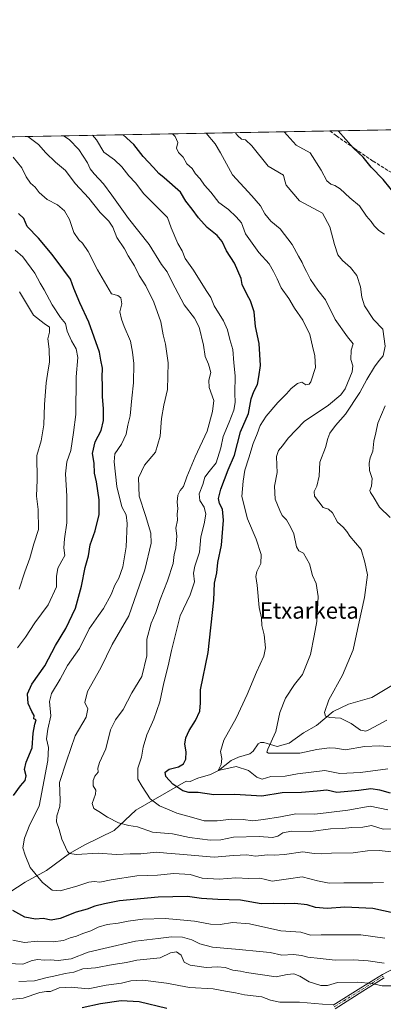
# Model space of a CAD drawing. Units: metres. Extents: x 624170 to 627615, y 4748060 to 4750436.
# Drawn here: x 624440 to 624618, y 4749953 to 4750436 of the extents above; entities that cross this region are included whole.
import ezdxf
from ezdxf.enums import TextEntityAlignment as Align

# ---------------------------------------------------------------- set-up
doc = ezdxf.new("R2010")
doc.units = ezdxf.units.M
doc.header["$MEASUREMENT"] = 0
doc.linetypes.add('DGN Style 3', pattern=[2.307223458686699, 1.648016756204785, -0.6592067024819142])
doc.linetypes.add('DGN Style 4', pattern=[2.6384748266838614, 1.318413404963828, -0.6592067024819142, 0.001648016756204785, -0.6592067024819142])
for name, color, linetype, lineweight in [('Arbolado forestal CxS', 92, 'Continuous', 0), ('Camino Cxs', 7, 'Continuous', 0), ('Camino eje', 30, 'DGN Style 4', 13), ('Comarca CxS', 21, 'Continuous', 0), ('Comunidad Autónoma CxS', 142, 'Continuous', 0), ('Corriente natural lineal', 142, 'Continuous', 13), ('Curva de nivel maestra', 30, 'Continuous', 30), ('Curva de nivel normal', 30, 'Continuous', 0), ('Municipio CxS', 4, 'Continuous', 0), ('Provincia CxS', 1, 'Continuous', 0), ('Senda', 7, 'DGN Style 3', 0), ('Texto cartográfico', 7, 'Continuous', 0)]:
    doc.layers.add(name, color=color, linetype=linetype, lineweight=lineweight)
doc.styles.add('Style-Arial', font='txt')

# ---------------------------------------------------------------- blocks, each defined once
blk = doc.blocks.new('*U7')
at = {"layer": 'Arbolado forestal CxS', "color": 92, "linetype": 'Continuous', "lineweight": 0}
blk.add_polyline3d([(624170.0599999997, 4750373.880000001, 793.0920000000042), (624811.7549999999, 4750385.634600001, 652.2587000000058)], dxfattribs=at)

msp = doc.modelspace()

# ---------------------------------------------------------------- linework, layer by layer
at = {"layer": 'Arbolado forestal CxS', "color": 92, "linetype": 'Continuous', "lineweight": 0, "extrusion": (0.1055276036298697, 0.001933041200049032, 0.9944144951798803), "elevation": 75766.19387861333, "flags": 128}
msp.add_lwpolyline([(4738145.549901809, -707444.3718949049), (4738145.549901809, -707665.2201800498)], dxfattribs=at)
at = {"layer": 'Arbolado forestal CxS', "color": 92, "linetype": 'Continuous', "lineweight": 0, "extrusion": (0.2681271254396596, 0.004911590136357305, 0.9633710193304538), "elevation": 191452.85531478, "flags": 128}
msp.add_lwpolyline([(4738145.359945798, -684810.3714149732), (4738145.359945798, -685248.6116227234)], dxfattribs=at)
at = {"layer": 'Camino Cxs', "color": 7, "linetype": 'Continuous', "lineweight": 0}
for points in [[(624593.7600999996, 4749952.790100001, 751.8159000000014), (624607.4001000002, 4749961.370100001, 750.2434999999969), (624617.9301000005, 4749967.920100001, 747.3687000000064), (624629.4001000002, 4749973.870100001, 739.2209000000004)], [(624593.7600999996, 4749952.790100001, 751.8159000000014), (624607.4001000002, 4749961.370100001, 750.2434999999969), (624617.9301000005, 4749967.920100001, 747.3687000000064), (624629.4001000002, 4749973.870100001, 739.2209000000004)], [(624618.8000999996, 4749966.170100001, 747.8313000000054), (624608.3300999999, 4749959.6501, 749.5032999999967), (624594.6901000004, 4749951.0601, 752.6741000000038)], [(624618.8000999996, 4749966.170100001, 747.8313000000054), (624608.3300999999, 4749959.6501, 749.5032999999967), (624594.6901000004, 4749951.0601, 752.6741000000038)]]:
    msp.add_polyline3d(points, dxfattribs=at)
at = {"layer": 'Camino eje', "color": 30, "linetype": 'DGN Style 4', "lineweight": 13}
msp.add_polyline3d([(624594.2251000004, 4749951.925100001, 752.1821999999956), (624601.0450999998, 4749956.220100001, 751.101800000004), (624607.8651000002, 4749960.5101, 749.8853999999993), (624613.1001000004, 4749963.770099999, 749.0945999999968), (624618.3651000002, 4749967.045100001, 747.6233999999968)], dxfattribs=at)
at = {"layer": 'Comarca CxS', "color": 21, "linetype": 'Continuous', "lineweight": 0, "flags": 128}
msp.add_lwpolyline([(624265.9460000015, 4749948.973), (624271.9000000012, 4749976.038000001), (624272.5640000001, 4749980.299000002), (624273.4489999993, 4749985.981000001), (624277.3230000001, 4750010.848999999), (624286.9960000003, 4750036.209), (624306.6389999995, 4750091.128), (624322.3380000005, 4750133.259), (624326.0859999991, 4750142.713), (624334.9349999994, 4750165.029999998), (624346.1580000008, 4750195.632999999), (624353.3529999999, 4750217.639), (624351.2759999996, 4750243.751999999), (624349.1510000001, 4750270.442), (624347.1279999987, 4750302.694000001), (624346.1869999989, 4750313.162000001), (624345.5080000004, 4750320.716000001), (624343.972, 4750340.899000001), (624341.9910000007, 4750357.896000001), (624339.3146244967, 4750376.980396076), (625052.2507999989, 4750390.040100001)], dxfattribs=at)
at = {"layer": 'Comunidad Autónoma CxS', "color": 142, "linetype": 'Continuous', "lineweight": 0, "flags": 128}
msp.add_lwpolyline([(624973.2614000012, 4748074.392), (624211.8400009454, 4748060.439982492), (624205.5577429712, 4748408.300846228), (624170.0600009455, 4750373.879982468), (624339.3146244967, 4750376.980396076), (625052.2507999989, 4750390.040100001), (625103.9097999996, 4750390.9864), (627572.1700009708, 4750436.199982467), (627610.1504583847, 4748390.472620982), (627615.1200009721, 4748122.799982493), (627387.8901963423, 4748118.636337241), (627253.5917468262, 4748116.175519641), (625036.9680999991, 4748075.5593)], close=True, dxfattribs=at)
at = {"layer": 'Corriente natural lineal', "color": 142, "linetype": 'Continuous', "lineweight": 13}
msp.add_polyline3d([(624431.4160000002, 4750005.812799999, 724.608600000007), (624442.7165000001, 4750013.0634, 721.6355999999942), (624453.0893000001, 4750018.8529, 718.395399999994), (624464.4600000001, 4750027.220000001, 715.054999999993), (624471.9051999999, 4750031.3968, 713.6551999999938), (624486.2583, 4750038.513, 710.6613000000071), (624496.9929999998, 4750048.524, 707.6521999999969), (624521.6686000006, 4750062.694499999, 698.1236999999965), (624523.6774000004, 4750062.529100001, 697.674199999994), (624527.3147, 4750064.134099999, 697.5053000000044), (624533.5294000005, 4750065.889699999, 696.2330999999976), (624537.5122999996, 4750067.9954, 695.4495000000024), (624543.7794000005, 4750072.7411, 694.1731), (624547.2596000005, 4750074.3989, 693.3006000000023), (624552.8181999996, 4750076.104599999, 692.2593000000053), (624554.4841999998, 4750077.479800001, 691.8469999999943), (624557, 4750081, 691.5191000000051), (624558.0473999997, 4750081.654200001, 691.3365999999951), (624559.7747999999, 4750081.7224, 691.0026000000071), (624566.3219999997, 4750079.687100001, 689.7437000000064), (624572.1460999995, 4750081.348300001, 688.8228999999993), (624579.2399000004, 4750086.388, 687.4704999999958), (624585.5081000002, 4750090.043099999, 686.4640000000073), (624593.7496999997, 4750096.7992, 684.6779999999999), (624601.2236000003, 4750100.462099999, 683.5494000000035), (624612.7074999996, 4750103.733100001, 681.937300000005), (624623.3186999997, 4750110.073899999, 680.5715999999958)], dxfattribs=at)
at = {"layer": 'Curva de nivel maestra', "color": 30, "linetype": 'Continuous', "lineweight": 30, "flags": 128}
for points, elevation in [([(624621.9100000003, 4750056.860099999), (624616.5999999996, 4750058.3101), (624612.3200000003, 4750058.860099999), (624606.3700000001, 4750058.090100001), (624595.6299999999, 4750057.120100001), (624590.6399999997, 4750058.2401), (624585.8700000001, 4750057.770099999), (624578.25, 4750057.190099999), (624568.8099999997, 4750056.880100001), (624558.8300000001, 4750055.3201), (624545.5300000003, 4750056.0701), (624535.2000000002, 4750055.950099999), (624527.5800000001, 4750057.050100001), (624522.9800000006, 4750057.130100001), (624519.9500000002, 4750057.940099999), (624515.1299999999, 4750061.200099999), (624511.6799999997, 4750065.030099999), (624511.4199999999, 4750067.0601), (624513.3600000005, 4750068.520099999), (624517.8899999997, 4750069.790100001), (624520.3399999999, 4750071.190099999), (624521.5099999999, 4750073.4001), (624521.6600000003, 4750077.0801), (624520.9500000002, 4750080.880100001), (624521.4199999999, 4750083.9101), (624523.2000000002, 4750087.600099999), (624526.2999999998, 4750092.4301), (624528.3399999999, 4750097.0101), (624528.7000000002, 4750101.0801), (624528.7199999997, 4750107.4301), (624532.4100000003, 4750125.720100001), (624535.2400000002, 4750151.4001), (624535.4800000006, 4750159.880100001), (624536.7300000006, 4750164.8301), (624537.2300000006, 4750169.870100001), (624538.9100000003, 4750178.4001), (624540.0199999996, 4750190.7601), (624539.4500000002, 4750196.0801), (624538.04, 4750198.920100001), (624537.5800000001, 4750201.300100001), (624538.6399999997, 4750205.920100001), (624542.2599999999, 4750215.350099999), (624545.2800000003, 4750222.6601), (624548.3099999997, 4750234.0701), (624552.1699999999, 4750243.0701), (624553.54, 4750250.190099999), (624554.79, 4750253.880100001), (624556.6299999999, 4750257.190099999), (624557.3600000005, 4750261.0701), (624558.1299999999, 4750266.620100001), (624557.5300000003, 4750277.370100001), (624555.7400000002, 4750285.780099999), (624554.9400000004, 4750292.860099999), (624553.2199999997, 4750298.280099999), (624551.5, 4750301.2401), (624549.1699999999, 4750306.2601), (624548.6100000005, 4750309.190099999), (624545.4000000004, 4750316.840100001), (624541.4600000001, 4750322.770099999), (624539.2800000003, 4750327.390100001), (624536.9199999999, 4750330.4001), (624531.9600000001, 4750334.3301), (624527.6500000004, 4750338.9801), (624524.6600000003, 4750343.280099999), (624521.4199999999, 4750347.2501), (624518.8499999996, 4750351.590100001), (624510.8499999996, 4750358.6801), (624508.1799999997, 4750360.700099999), (624505.6399999997, 4750363.640100001), (624500.6299999999, 4750369.0701), (624495.9500000002, 4750374.920100001), (624490.6716, 4750379.753000001)], 700), ([(624625.0800000001, 4750349.3301), (624618.2300000006, 4750357.780099999), (624612.3300000001, 4750363.8201), (624608.5499999998, 4750368.710100001), (624603.6699999999, 4750373.1601), (624596.2510000002, 4750381.687000001)], 675), ([(624436.9600000001, 4750055.630100001), (624440.3399999999, 4750060.3201), (624442.6299999999, 4750063.050100001), (624443.2199999997, 4750065.3301), (624442.4100000003, 4750068.440099999), (624443.0899999999, 4750072.0001), (624446.1699999999, 4750079.030099999), (624446.6399999997, 4750086.2601), (624447.3600000005, 4750090.710100001), (624448.04, 4750092.7401), (624446.9699999997, 4750093.300100001), (624447.0800000001, 4750094.940099999), (624445.8899999997, 4750096.890100001), (624444.2199999997, 4750100.710100001), (624443.79, 4750105.5701), (624445.9600000001, 4750110.220100001), (624452.2599999999, 4750119.200099999), (624457.4800000006, 4750129.210100001), (624462.6600000003, 4750137.610099999), (624467.3700000001, 4750147.470100001), (624470.2699999996, 4750158.340100001), (624472.1799999997, 4750167.4801), (624473.75, 4750173.2401), (624474.5499999998, 4750178.690099999), (624477.0199999996, 4750185.450099999), (624479.04, 4750193.4301), (624479.0300000003, 4750200.6801), (624477.7199999997, 4750209.520099999), (624476.75, 4750213.7401), (624476.4699999997, 4750218.7401), (624475.6500000004, 4750223.4001), (624477.0199999996, 4750229.0601), (624479.9800000006, 4750234.700099999), (624481.0700000003, 4750239.520099999), (624481.1200000001, 4750245.5601), (624480.5899999999, 4750251.2301), (624480.6299999999, 4750256.8201), (624480.4199999999, 4750260.9001), (624480.6399999997, 4750265.280099999), (624479.8200000003, 4750269.2501), (624479.1600000003, 4750273.190099999), (624473.9199999999, 4750287.800100001), (624469.4600000001, 4750297.280099999), (624466.6100000005, 4750304.290100001), (624464.9900000002, 4750308.920100001), (624461.5999999996, 4750313.350099999), (624455.9699999997, 4750321.0801), (624449.25, 4750329.110099999), (624443.6900000004, 4750334.7301), (624442.0599999997, 4750338.7501), (624439.3700000001, 4750341.0801)], 725), ([(624651.25, 4749991.880100001), (624613.1799999997, 4750000.190099999), (624599.5300000003, 4750000.8301), (624590.9000000004, 4750000.210100001), (624585.0800000001, 4750000.780099999), (624580.9299999997, 4750002.0101), (624574.9600000001, 4750002.7401), (624569.7100000001, 4750002.520099999), (624564.4800000006, 4750002.640100001), (624558.4299999997, 4750002.5601), (624548.3799999999, 4750004.280099999), (624537.25, 4750004.5801), (624529.1399999997, 4750005.1801), (624522.3200000003, 4750006.140100001), (624507.8899999997, 4750005.710100001), (624488.8700000001, 4750004.030099999), (624481.6600000003, 4750002.5601), (624476.9199999999, 4750001.360099999), (624473.0199999996, 4749999.920100001), (624467.6900000004, 4749998.4801), (624459.7599999999, 4749995.3201), (624455.4299999997, 4749994.520099999), (624451.5499999998, 4749995.380100001), (624447.7000000002, 4749994.9301), (624442.4800000006, 4749995.9301), (624436.6200000001, 4749999.1801)], 725), ([(624512.0899999999, 4749951.2501), (624498.5300000003, 4749954.380100001), (624489.6900000004, 4749954.940099999), (624479.6500000004, 4749953.4001), (624470.6799999997, 4749951.4301)], 750)]:
    msp.add_lwpolyline(points, dxfattribs=dict(at, elevation=elevation))
at = {"layer": 'Curva de nivel normal', "color": 30, "linetype": 'Continuous', "lineweight": 0, "flags": 128}
for points, elevation in [([(624622.2000000002, 4750027.970000001), (624616.3399999999, 4750028.619999999), (624610.6200000001, 4750028.59), (624603.5, 4750027.470000001), (624592.9400000004, 4750027.390000001), (624588.1500000004, 4750026.980000001), (624584.3799999999, 4750027.199999999), (624578.8799999999, 4750027.939999999), (624569.8300000001, 4750026.779999999), (624564.9000000004, 4750026.390000001), (624561.5700000003, 4750026.59), (624555.7100000001, 4750025.859999999), (624551.4699999997, 4750026.529999999), (624544.7999999998, 4750026.220000001), (624535.3200000003, 4750025.380000001), (624518.4000000004, 4750026.91), (624512.1799999997, 4750027.4), (624507.0899999999, 4750027.859999999), (624499.4600000001, 4750027.060000001), (624494.1100000005, 4750027.07), (624487.4800000006, 4750026.689999999), (624478.4800000006, 4750027.300000001), (624467.7999999998, 4750026.779999999), (624464.4600000001, 4750027.220000001), (624463.4900000002, 4750028.24), (624460.6699999999, 4750034.16), (624459.3099999997, 4750039.01), (624457.9800000006, 4750042.74), (624458.1900000004, 4750045.680000001), (624459.7199999997, 4750050.180000001), (624459.7599999999, 4750053.180000001), (624459.5099999999, 4750062), (624462.9400000004, 4750072.529999999), (624467.1500000004, 4750084.9), (624472.5899999999, 4750094.039999999), (624473.3399999999, 4750098.140000001), (624471.8899999997, 4750101.26), (624473.25, 4750106.67), (624479.7999999998, 4750118.220000001), (624485.4100000003, 4750129.66), (624493.5599999997, 4750143.82), (624501.3899999997, 4750166.4), (624504.4199999999, 4750179.4), (624504.2800000003, 4750184.4), (624501.75, 4750192.949999999), (624498.5300000003, 4750202.460000001), (624498.3099999997, 4750211.529999999), (624501.25, 4750217.65), (624506.5300000003, 4750224.08), (624508.9699999997, 4750231.99), (624509.5599999997, 4750240.52), (624510.7100000001, 4750247.09), (624512.4199999999, 4750254.83), (624512.7800000003, 4750267.91), (624511.5700000003, 4750277.02), (624510.4100000003, 4750281.560000001), (624509.1600000003, 4750287.930000001), (624505.7599999999, 4750297.720000001), (624501.8799999999, 4750305.710000001), (624498.5999999996, 4750310.76), (624496.3399999999, 4750315.49), (624493.1299999999, 4750320.34), (624491.3799999999, 4750323.77), (624487.5999999996, 4750329.300000001), (624485.6799999997, 4750334.460000001), (624483.75, 4750337.4), (624479.3899999997, 4750341.689999999), (624473.8600000005, 4750348.699999999), (624467.2000000002, 4750355.930000001), (624462.4199999999, 4750362.279999999), (624457.5999999996, 4750366.390000001), (624452.7999999998, 4750370.949999999), (624449.1799999997, 4750375), (624443.9484000001, 4750378.897100001)], 715), ([(624461.4705999997, 4750379.2181), (624464.2699999996, 4750377.380000001), (624468.9299999997, 4750372.49), (624473.2199999997, 4750366.050000001), (624474.5899999999, 4750362.980000001), (624476.4600000001, 4750360.51), (624481.0599999997, 4750355.680000001), (624485.1200000001, 4750350.09), (624488.5199999996, 4750345.609999999), (624493.29, 4750338.600000001), (624503.4299999997, 4750325.92), (624509.5599999997, 4750316.060000001), (624512.25, 4750312.539999999), (624514.7300000006, 4750307.380000001), (624520.7000000002, 4750296.4), (624525.8200000003, 4750289.720000001), (624528.0199999996, 4750285.430000001), (624530.2199999997, 4750276.5), (624530.9800000006, 4750271.039999999), (624532.6799999997, 4750267.199999999), (624533.7199999997, 4750263.109999999), (624532.6900000004, 4750259.350000001), (624532.9400000004, 4750255.789999999), (624535.29, 4750249.439999999), (624534.6200000001, 4750244.01), (624531.9500000002, 4750234.4), (624526.0300000003, 4750221.74), (624521.9199999999, 4750212), (624520.3799999999, 4750207.189999999), (624518.7100000001, 4750205.310000001), (624517.5199999996, 4750202.9), (624517.25, 4750199.600000001), (624517.5499999998, 4750196.380000001), (624517.2999999998, 4750193.600000001), (624517.3300000001, 4750190.74), (624516.5700000003, 4750186.74), (624517.0300000003, 4750182.99), (624516.5800000001, 4750176.9), (624515.8300000001, 4750173.939999999), (624515.2800000003, 4750169.42), (624512.5099999999, 4750160.949999999), (624508.8700000001, 4750151.74), (624506.8200000003, 4750145.4), (624504.4600000001, 4750140.230000001), (624502.2800000003, 4750132.390000001), (624502.2800000003, 4750124.230000001), (624499.9699999997, 4750113.970000001), (624494.9600000001, 4750106), (624490.7400000002, 4750097.9), (624486.9299999997, 4750092.779999999), (624484.4900000002, 4750087.789999999), (624482.2100000001, 4750078.58), (624479.1399999997, 4750071.859999999), (624478.3700000001, 4750069.07), (624478.4199999999, 4750067.100000001), (624476.8600000005, 4750065.180000001), (624475.9800000006, 4750062.960000001), (624476.0999999996, 4750060.369999999), (624477.2999999998, 4750058.279999999), (624477.2100000001, 4750056.24), (624475.6100000005, 4750051.74), (624476.3300000001, 4750049.27), (624478.8600000005, 4750047.859999999), (624483.0300000003, 4750045.07), (624488.5300000003, 4750042.199999999), (624493.5999999996, 4750040.890000001), (624497.7999999998, 4750040.27), (624505.1799999997, 4750037.67), (624514.9800000006, 4750036.869999999), (624523.29, 4750035.060000001), (624533.4299999997, 4750033.680000001), (624538.6699999999, 4750033.949999999), (624544.8700000001, 4750035.140000001), (624557.3899999997, 4750035.52), (624564.0199999996, 4750035.100000001), (624566.6600000003, 4750035.65), (624569.1399999997, 4750037.350000001), (624573.2999999998, 4750038.119999999), (624582.8300000001, 4750037.980000001), (624592.5199999996, 4750039.34), (624598.3799999999, 4750039.4), (624602.9100000003, 4750040.01), (624608.2699999996, 4750040.15), (624612.5099999999, 4750040.980000001), (624618.2999999998, 4750039.07), (624625.6600000003, 4750039.34)], 710), ([(624620.5800000001, 4750048.65), (624611.9100000003, 4750050.449999999), (624600.9500000002, 4750048.529999999), (624591.5999999996, 4750047.26), (624584.7400000002, 4750046.57), (624575.4400000004, 4750046.609999999), (624567.9100000003, 4750045.16), (624559.5800000001, 4750043.880000001), (624554.4199999999, 4750043.199999999), (624549.6100000005, 4750043.939999999), (624544.0700000003, 4750044.07), (624536.8300000001, 4750043.16), (624530.5599999997, 4750043.26), (624524.2100000001, 4750045.08), (624517.1100000005, 4750046.960000001), (624512.54, 4750048.92), (624508.4900000002, 4750050.550000001), (624504.0499999998, 4750053.939999999), (624500.0599999997, 4750060.07), (624497.9800000006, 4750063.74), (624497.8799999999, 4750069), (624499.7199999997, 4750074.460000001), (624500.5700000003, 4750079.34), (624502.3600000005, 4750085.4), (624505.7699999996, 4750093.119999999), (624508.6600000003, 4750101.600000001), (624510.6900000004, 4750110.869999999), (624512.8399999999, 4750119.33), (624514.3799999999, 4750126.850000001), (624518.6500000004, 4750143.74), (624523.5599999997, 4750154.02), (624525.7599999999, 4750160.539999999), (624525.3099999997, 4750164.689999999), (624525.8399999999, 4750168.07), (624528.1600000003, 4750175.02), (624528.8200000003, 4750182.560000001), (624530.5300000003, 4750188.83), (624531.2199999997, 4750193.619999999), (624530.4400000004, 4750197.119999999), (624528.4199999999, 4750200.359999999), (624528.0999999996, 4750203.560000001), (624529.7599999999, 4750208.199999999), (624530.8300000001, 4750211.730000001), (624532.9100000003, 4750214.600000001), (624536.3300000001, 4750218.84), (624538.6699999999, 4750226.199999999), (624539.8300000001, 4750231.74), (624542.79, 4750238.74), (624545.04, 4750244.619999999), (624545.7000000002, 4750248.4), (624545.54, 4750253.029999999), (624545.7400000002, 4750261.560000001), (624545.0499999998, 4750267.810000001), (624544.5700000003, 4750274.439999999), (624543.0700000003, 4750279.300000001), (624541.9299999997, 4750284.039999999), (624539.9199999999, 4750288.41), (624535.4000000004, 4750295.890000001), (624533.7300000006, 4750299.92), (624531.4400000004, 4750303.4), (624525.1799999997, 4750313.369999999), (624521.1699999999, 4750319.119999999), (624519.6600000003, 4750322.76), (624517.5999999996, 4750326.4), (624514.3399999999, 4750334.130000001), (624512.4900000002, 4750339.119999999), (624509.04, 4750342.529999999), (624500.9500000002, 4750350.77), (624496.8600000005, 4750356.199999999), (624493.4600000001, 4750359.630000001), (624490.0599999997, 4750364.060000001), (624486.4400000004, 4750367.529999999), (624481.3099999997, 4750371.24), (624477.7400000002, 4750377.210000001), (624475.7435999997, 4750379.479499999)], 705), ([(624620.54, 4750068.67), (624607.2199999997, 4750066.91), (624597.1100000005, 4750066.42), (624589.7100000001, 4750067.91), (624576.25, 4750066.32), (624570.25, 4750065.199999999), (624563.25, 4750065.029999999), (624558.9100000003, 4750063.680000001), (624556.25, 4750064.699999999), (624552.25, 4750067.970000001), (624546.25, 4750069.84), (624539.5599999997, 4750068.480000001), (624537.29, 4750067.869999999), (624538.8200000003, 4750070.83), (624539.0999999996, 4750073.859999999), (624538.5700000003, 4750077.26), (624540.1600000003, 4750082.82), (624546.1799999997, 4750093.619999999), (624551.6200000001, 4750105.119999999), (624556.1500000004, 4750116.119999999), (624559.8099999997, 4750123.939999999), (624560.5800000001, 4750128.060000001), (624559.8799999999, 4750134.4), (624558.7000000002, 4750139.07), (624558.5899999999, 4750142.84), (624557.4199999999, 4750147.84), (624556.54, 4750158.84), (624555.8799999999, 4750163.07), (624556.3099999997, 4750165.49), (624558.2000000002, 4750169.42), (624558.4800000006, 4750173.82), (624555.9800000006, 4750181.4), (624551.7699999996, 4750191.4), (624548.9199999999, 4750202.279999999), (624549.5599999997, 4750209.9), (624550.4100000003, 4750215.26), (624552.4199999999, 4750221.350000001), (624554.5300000003, 4750228.390000001), (624556.4299999997, 4750233.07), (624557.9400000004, 4750237.07), (624560.8600000005, 4750241.74), (624566.5800000001, 4750248.4), (624570.9299999997, 4750252.74), (624573.1600000003, 4750255.24), (624576.2199999997, 4750257.720000001), (624578.3399999999, 4750258.34), (624580.3799999999, 4750257.16), (624581.9900000002, 4750257.42), (624582.8700000001, 4750258.539999999), (624585.0700000003, 4750265.52), (624584.8200000003, 4750271.32), (624583.6399999997, 4750276.130000001), (624582.3899999997, 4750281.810000001), (624578.8600000005, 4750288.800000001), (624574.75, 4750294.74), (624572, 4750299.4), (624568.1799999997, 4750304.74), (624566.3600000005, 4750309.039999999), (624564.5700000003, 4750312.730000001), (624562.4199999999, 4750316.470000001), (624557.3200000003, 4750322.02), (624550.7199999997, 4750331.199999999), (624548.7199999997, 4750336.560000001), (624546.2199999997, 4750339.5), (624542.4000000004, 4750343.060000001), (624537.75, 4750346.609999999), (624533.6900000004, 4750351.52), (624530.6299999999, 4750355.01), (624528.4600000001, 4750358.180000001), (624526.2699999996, 4750360.65), (624524.5599999997, 4750363.220000001), (624521.9299999997, 4750365.449999999), (624520.1900000004, 4750368.689999999), (624517.8499999996, 4750371.029999999), (624516.8399999999, 4750373.16), (624517.5499999998, 4750376.039999999), (624516.2199999997, 4750378.939999999), (624514.9127000002, 4750380.197000001)], 695), ([(624622.6399999997, 4750079.539999999), (624616.4699999997, 4750080), (624609.0999999996, 4750079.76), (624599.8899999997, 4750078.050000001), (624594.9600000001, 4750078.82), (624591.8099999997, 4750079.109999999), (624585.8099999997, 4750078.140000001), (624577.4699999997, 4750076.460000001), (624566.4299999997, 4750076.49), (624561.9699999997, 4750076.34), (624561.2999999998, 4750076.99), (624561.7599999999, 4750078.310000001), (624565.6900000004, 4750087), (624567.5999999996, 4750096.4), (624570.3799999999, 4750103.4), (624574.8600000005, 4750110.140000001), (624578.7599999999, 4750115.02), (624582.5800000001, 4750124.789999999), (624584.4600000001, 4750134), (624585.75, 4750141.050000001), (624586.4800000006, 4750153.230000001), (624585.4199999999, 4750159.720000001), (624583.6600000003, 4750163.58), (624582.2000000002, 4750169.210000001), (624579.29, 4750174.529999999), (624576.8799999999, 4750175.710000001), (624575.75, 4750177.66), (624574.5, 4750183.939999999), (624572.7999999998, 4750187.449999999), (624570.7999999998, 4750190.91), (624568.79, 4750192.939999999), (624567.6200000001, 4750195.430000001), (624565.2400000002, 4750201.01), (624565, 4750207.439999999), (624566.29, 4750214.08), (624566.0800000001, 4750217.619999999), (624566, 4750221.930000001), (624566.8799999999, 4750224.949999999), (624568.9299999997, 4750227.189999999), (624571.6699999999, 4750230.930000001), (624579.5499999998, 4750239.08), (624591.4699999997, 4750247.039999999), (624597.5700000003, 4750252.220000001), (624599.7199999997, 4750255.07), (624603.1200000001, 4750263.5), (624603.4400000004, 4750266.480000001), (624602.4800000006, 4750269.51), (624602.5599999997, 4750274.08), (624603.5499999998, 4750277.220000001), (624600.8600000005, 4750280.630000001), (624594.7000000002, 4750289.07), (624590.0700000003, 4750298.859999999), (624586.25, 4750303.5), (624582.5700000003, 4750308.710000001), (624580.75, 4750312.74), (624579.4400000004, 4750315.07), (624578.6200000001, 4750317.130000001), (624576.7599999999, 4750320.199999999), (624573.7199999997, 4750325.880000001), (624567.7999999998, 4750333.630000001), (624563.1900000004, 4750337.390000001), (624560.3099999997, 4750340.939999999), (624558.1500000004, 4750344.869999999), (624553.9400000004, 4750349.82), (624544.3099999997, 4750360.130000001), (624538.4600000001, 4750370.949999999), (624535.8200000003, 4750375.32), (624531.4807000002, 4750380.500499999)], 690), ([(624620.1399999997, 4750092.59), (624611.5599999997, 4750087.980000001), (624609.7400000002, 4750087.27), (624607.1399999997, 4750087.699999999), (624602.5700000003, 4750090.91), (624597.3899999997, 4750093.550000001), (624592.1299999999, 4750093.960000001), (624590.0800000001, 4750094.57), (624589.5599999997, 4750096.439999999), (624591.5700000003, 4750102.52), (624598.3799999999, 4750114.74), (624603.5899999999, 4750127.07), (624606.1600000003, 4750139.4), (624609.1600000003, 4750152.74), (624610.54, 4750163.84), (624609.3099999997, 4750170.16), (624607.5199999996, 4750176.24), (624601.8700000001, 4750182.82), (624600.5300000003, 4750185.199999999), (624598.6900000004, 4750187.300000001), (624595.9600000001, 4750189.789999999), (624593.4600000001, 4750194.26), (624591.4699999997, 4750196.09), (624588.8499999996, 4750196.99), (624584.6299999999, 4750202.449999999), (624584.4000000004, 4750204.699999999), (624585.7199999997, 4750207.460000001), (624586.9299999997, 4750212.279999999), (624587.2300000006, 4750219.199999999), (624590.04, 4750226.4), (624591.0700000003, 4750230.74), (624592.2000000002, 4750233.4), (624594.8700000001, 4750237.07), (624599.7599999999, 4750242.74), (624606.8799999999, 4750253.4), (624610.2300000006, 4750259.689999999), (624614.04, 4750265.880000001), (624616.3499999996, 4750268.980000001), (624618.3300000001, 4750271.24), (624619.2300000006, 4750276.119999999), (624618.1100000005, 4750284.460000001), (624613.4800000006, 4750289.210000001), (624609.0599999997, 4750295.789999999), (624607.7999999998, 4750300.119999999), (624607.2400000002, 4750305.24), (624605.3099999997, 4750310.65), (624602.2599999999, 4750314.600000001), (624598.3099999997, 4750318.050000001), (624596.0599999997, 4750320.890000001), (624594.3700000001, 4750325.869999999), (624592.1799999997, 4750334.58), (624588.5999999996, 4750341.27), (624577.2100000001, 4750347.32), (624570.7300000006, 4750355.07), (624570.1200000001, 4750357.130000001), (624569.4400000004, 4750359.949999999), (624561.8499999996, 4750364.34), (624553.7999999998, 4750374.310000001), (624550.7999999998, 4750377.25), (624548.8200000003, 4750377.560000001), (624546.8499999996, 4750379.4), (624545.8887, 4750380.764400001)], 685), ([(624618.9000000004, 4750331.060000001), (624616.1200000001, 4750332.779999999), (624613.8200000003, 4750335.02), (624612.3499999996, 4750337.220000001), (624610.0599999997, 4750339.850000001), (624606.7199999997, 4750344.939999999), (624601.9199999999, 4750348.880000001), (624597.1399999997, 4750353.199999999), (624594.5800000001, 4750354.91), (624592.5800000001, 4750355.470000001), (624590.5999999996, 4750357.220000001), (624587.9100000003, 4750362.430000001), (624582.4000000004, 4750370.890000001), (624575.6799999997, 4750374.689999999), (624569.7395000001, 4750381.201300001)], 680.0000000000001), ([(624436.7800000003, 4750368.82), (624441.0800000001, 4750363.5), (624443.1699999999, 4750359.17), (624445.2599999999, 4750356.01), (624447.5499999998, 4750354.039999999), (624449.6100000005, 4750351.430000001), (624453.5099999999, 4750348), (624458.5599999997, 4750345.380000001), (624461.9199999999, 4750342.41), (624464.3600000005, 4750338.180000001), (624466.5999999996, 4750331.76), (624469.0300000003, 4750328.180000001), (624470.7999999998, 4750326.619999999), (624473.5199999996, 4750322.42), (624478.1100000005, 4750313.49), (624484.9900000002, 4750301.720000001), (624488.0599999997, 4750300.939999999), (624489.5199999996, 4750299.689999999), (624490.0499999998, 4750296.859999999), (624489.0899999999, 4750292.970000001), (624489.9800000006, 4750289.359999999), (624491.2100000001, 4750285.76), (624494.3799999999, 4750278.439999999), (624495.3499999996, 4750273.119999999), (624496.0499999998, 4750267.529999999), (624495.8899999997, 4750258.060000001), (624494.9500000002, 4750250.529999999), (624494.1200000001, 4750241.939999999), (624493.0499999998, 4750237.25), (624492.25, 4750232.92), (624489.9500000002, 4750227.949999999), (624486.5800000001, 4750223.220000001), (624486.25, 4750219.32), (624487.6200000001, 4750207.17), (624490.1500000004, 4750197.310000001), (624492.1600000003, 4750193.26), (624492.7699999996, 4750189.029999999), (624492.2199999997, 4750177.66), (624490.54, 4750167.84), (624488.5700000003, 4750162.24), (624486.7000000002, 4750158.859999999), (624484.8200000003, 4750154.26), (624481.0599999997, 4750147.350000001), (624478.5800000001, 4750143.970000001), (624474.0800000001, 4750137.34), (624469.25, 4750127.74), (624463.4199999999, 4750119.460000001), (624459.9100000003, 4750112.779999999), (624455.54, 4750105.630000001), (624454.6299999999, 4750101.84), (624455.2400000002, 4750094.77), (624453.7100000001, 4750088.199999999), (624453.2000000002, 4750083.4), (624454.1100000005, 4750079.119999999), (624453.8300000001, 4750072.74), (624449.5300000003, 4750050.350000001), (624444.9600000001, 4750041.439999999), (624442.2800000003, 4750034.77), (624441.5599999997, 4750030.029999999), (624442.6600000003, 4750026.42), (624445.1299999999, 4750020.27), (624451.1900000004, 4750013.01), (624455.9000000004, 4750009.279999999), (624459.8799999999, 4750008.9), (624467.9699999997, 4750011.100000001), (624473.9299999997, 4750013.210000001), (624476.5800000001, 4750013.439999999), (624479.25, 4750013.119999999), (624484.9100000003, 4750014.32), (624497.4699999997, 4750016.199999999), (624507.5599999997, 4750016.539999999), (624515.6100000005, 4750017.32), (624523.6699999999, 4750016.859999999), (624529.4600000001, 4750015.15), (624537.79, 4750014.66), (624546.0800000001, 4750015.25), (624552.3799999999, 4750014.980000001), (624557.8600000005, 4750015.060000001), (624560.5800000001, 4750014.49), (624563.9100000003, 4750013.58), (624571.8200000003, 4750014.810000001), (624578.5199999996, 4750015.699999999), (624586.04, 4750013.75), (624591.8200000003, 4750012.699999999), (624599.0599999997, 4750012.880000001), (624613.2599999999, 4750012.77), (624618.5, 4750012.99)], 720), ([(624438.9900000002, 4750128.119999999), (624442.9000000004, 4750133.380000001), (624447.3399999999, 4750140.4), (624454, 4750149.24), (624457.9600000001, 4750158.07), (624458.0800000001, 4750163.07), (624458.75, 4750167.09), (624460.5899999999, 4750170.800000001), (624462.1299999999, 4750173.42), (624461.7199999997, 4750177.07), (624461.9100000003, 4750181.550000001), (624463.1299999999, 4750189.34), (624463.0800000001, 4750202.480000001), (624462.4600000001, 4750213.5), (624463.1900000004, 4750219.34), (624465.0199999996, 4750224.84), (624466.4500000002, 4750233.730000001), (624467.5300000003, 4750242.51), (624467.7199999997, 4750260.949999999), (624468.5, 4750270.449999999), (624467.6600000003, 4750274.720000001), (624465.3200000003, 4750278.640000001), (624463.2300000006, 4750283.470000001), (624462.4699999997, 4750287.230000001), (624460, 4750290.16), (624455.9199999999, 4750296.380000001), (624452.0199999996, 4750303.640000001), (624449.9699999997, 4750306.980000001), (624447.3700000001, 4750311.859999999), (624441.5, 4750319.859999999), (624437.7800000003, 4750323.09)], 730), ([(624439.7599999999, 4750156.789999999), (624442.5800000001, 4750165.439999999), (624445.0300000003, 4750172.08), (624446.9199999999, 4750179.039999999), (624449.25, 4750186.119999999), (624449.0999999996, 4750195.92), (624448.1500000004, 4750202.470000001), (624448.5099999999, 4750210.430000001), (624448.4100000003, 4750222.439999999), (624450.5800000001, 4750229.58), (624451.8899999997, 4750237.4), (624452.1799999997, 4750247.4), (624452.9600000001, 4750258.07), (624453.8799999999, 4750264.439999999), (624454.6200000001, 4750268.220000001), (624454.3899999997, 4750274.550000001), (624453.8200000003, 4750279.59), (624454.6500000004, 4750282.939999999), (624454.5999999996, 4750285.380000001), (624452.0599999997, 4750287.16), (624446.7199999997, 4750291.26), (624439.9600000001, 4750302.710000001)], 735), ([(624621.7100000001, 4750191.980000001), (624616.5499999998, 4750197.039999999), (624613.4000000004, 4750202.279999999), (624612.0300000003, 4750204.26), (624611.8200000003, 4750205.279999999), (624612.5899999999, 4750207.4), (624612.8600000005, 4750211.07), (624611.6100000005, 4750215.07), (624611.3799999999, 4750218.74), (624611.9900000002, 4750221.24), (624613.2400000002, 4750224.539999999), (624613.6900000004, 4750229.52), (624614.7000000002, 4750233.529999999), (624615.7400000002, 4750238.220000001), (624619.2100000001, 4750246.710000001)], 680.0000000000001), ([(624619.0800000001, 4749985.66), (624607.2800000003, 4749987.279999999), (624597.8600000005, 4749987.24), (624587.9000000004, 4749987.34), (624582.5899999999, 4749987.08), (624577.8300000001, 4749988.539999999), (624568.0599999997, 4749989.279999999), (624552.7800000003, 4749992.640000001), (624544.4299999997, 4749993.380000001), (624538.3300000001, 4749992.439999999), (624533.6399999997, 4749992.550000001), (624525.6600000003, 4749994.01), (624516.9699999997, 4749994.800000001), (624511.3399999999, 4749995.4), (624500.3399999999, 4749995.02), (624493.25, 4749994.060000001), (624488.25, 4749992.980000001), (624482.8700000001, 4749992.439999999), (624478.5, 4749991.01), (624474.9000000004, 4749989.230000001), (624470.9100000003, 4749987.930000001), (624467.8600000005, 4749986.66), (624464.7000000002, 4749985.82), (624461.54, 4749984.52), (624456.4500000002, 4749983.939999999), (624448.6799999997, 4749984.17), (624442.4199999999, 4749983.57), (624436.6699999999, 4749984.74)], 730), ([(624618.8600000005, 4749973.359999999), (624610.9199999999, 4749974.58), (624603.8600000005, 4749974.980000001), (624594.7199999997, 4749974.880000001), (624587.3799999999, 4749975.730000001), (624581.3799999999, 4749976.32), (624578.25, 4749977.16), (624574.25, 4749977.58), (624568.5800000001, 4749977.359999999), (624562.9100000003, 4749978.720000001), (624557.5800000001, 4749979.08), (624547.5800000001, 4749980.15), (624534.5300000003, 4749981.220000001), (624528.3300000001, 4749982.83), (624524.4100000003, 4749984.92), (624519.8099999997, 4749986.220000001), (624514.4699999997, 4749986.300000001), (624507.9000000004, 4749985.430000001), (624496.8600000005, 4749984.17), (624481.2300000006, 4749980.619999999), (624473.5800000001, 4749978.82), (624465.25, 4749975.609999999), (624458.9299999997, 4749974.74), (624454.9299999997, 4749975.01), (624452.0499999998, 4749974.92), (624448.8600000005, 4749975.180000001), (624446.1600000003, 4749974.65), (624441.5899999999, 4749973), (624434.3099999997, 4749973.230000001)], 735), ([(624439.5199999996, 4749964.34), (624447.29, 4749964.67), (624452.7999999998, 4749966.210000001), (624458.1600000003, 4749967.300000001), (624462.25, 4749968.33), (624466.5, 4749968.970000001), (624470.9100000003, 4749970.65), (624477.2400000002, 4749971.060000001), (624485.8899999997, 4749972.699999999), (624492.2999999998, 4749973.699999999), (624497.4699999997, 4749974.939999999), (624508.9100000003, 4749976.07), (624513.9600000001, 4749978.42), (624516.9000000004, 4749979.039999999), (624519.2300000006, 4749977.390000001), (624520.6699999999, 4749973.83), (624523.5599999997, 4749972.380000001), (624531.4800000006, 4749971.300000001), (624537.0800000001, 4749971.65), (624540.7199999997, 4749971.279999999), (624544.5800000001, 4749969.91), (624548.25, 4749969.430000001), (624551.25, 4749968.789999999), (624565.75, 4749966.75), (624571.25, 4749967.779999999), (624574.4900000002, 4749968.130000001), (624577.3799999999, 4749967.07), (624581.9800000006, 4749964.310000001), (624587.7400000002, 4749962.439999999), (624590.9100000003, 4749962.49), (624595.9100000003, 4749963.850000001), (624605.6600000003, 4749964.15), (624612.7000000002, 4749963.390000001), (624617.7599999999, 4749962.26), (624625.4100000003, 4749962.32)], 740), ([(624435.1200000001, 4749955.640000001), (624441.6900000004, 4749956.180000001), (624449.8399999999, 4749959), (624453.0999999996, 4749959.57), (624455.1399999997, 4749959.52), (624459.3899999997, 4749961.32), (624465.2100000001, 4749961.560000001), (624473.5999999996, 4749960.890000001), (624482.3799999999, 4749962.59), (624489.8600000005, 4749963.600000001), (624494.4900000002, 4749964.710000001), (624500.4400000004, 4749965.029999999), (624511.9699999997, 4749963.529999999), (624523.2300000006, 4749961.49), (624534.8600000005, 4749960.74), (624540.8899999997, 4749959.600000001), (624545.8600000005, 4749958.869999999), (624550.2000000002, 4749957.9), (624558.8300000001, 4749956.859999999), (624563.0199999996, 4749955.230000001), (624567.6100000005, 4749954.32), (624577.2300000006, 4749954.289999999), (624588.5700000003, 4749953.33), (624594.2199999997, 4749953.039999999)], 745)]:
    msp.add_lwpolyline(points, dxfattribs=dict(at, elevation=elevation))
at = {"layer": 'Municipio CxS', "color": 4, "linetype": 'Continuous', "lineweight": 0, "flags": 128}
msp.add_lwpolyline([(624265.9460000015, 4749948.973), (624271.9000000012, 4749976.038000001), (624272.5640000001, 4749980.299000002), (624273.4489999993, 4749985.981000001), (624277.3230000001, 4750010.848999999), (624286.9960000003, 4750036.209), (624306.6389999995, 4750091.128), (624322.3380000005, 4750133.259), (624326.0859999991, 4750142.713), (624334.9349999994, 4750165.029999998), (624346.1580000008, 4750195.632999999), (624353.3529999999, 4750217.639), (624351.2759999996, 4750243.751999999), (624349.1510000001, 4750270.442), (624347.1279999987, 4750302.694000001), (624346.1869999989, 4750313.162000001), (624345.5080000004, 4750320.716000001), (624343.972, 4750340.899000001), (624341.9910000007, 4750357.896000001), (624339.3146244967, 4750376.980396076), (625052.2507999989, 4750390.040100001)], dxfattribs=at)
at = {"layer": 'Provincia CxS', "color": 1, "linetype": 'Continuous', "lineweight": 0, "flags": 128}
msp.add_lwpolyline([(624973.2614000012, 4748074.392), (624211.8400009454, 4748060.439982492), (624205.5577429712, 4748408.300846228), (624170.0600009455, 4750373.879982468), (624339.3146244967, 4750376.980396076), (625052.2507999989, 4750390.040100001), (625103.9097999996, 4750390.9864), (627572.1700009708, 4750436.199982467), (627610.1504583847, 4748390.472620982), (627615.1200009721, 4748122.799982493), (627387.8901963423, 4748118.636337241), (627253.5917468262, 4748116.175519641), (625036.9680999991, 4748075.5593)], close=True, dxfattribs=at)
at = {"layer": 'Senda', "color": 7, "linetype": 'DGN Style 3', "lineweight": 0}
msp.add_polyline3d([(624592.1771999998, 4750381.612299999, 683.9382000000041), (624595.3501000004, 4750379.2401, 683.6833999999944), (624604.2801000001, 4750372.950099999, 681.507500000007), (624613.3300999999, 4750366.8301, 678.7213000000047), (624621.2100999998, 4750361.850099999, 678.4253000000026), (624629.5201000003, 4750357.550100001, 675.8411000000051), (624638.2701000003, 4750354.4101, 675.9005999999936), (624647.2500999998, 4750352.170100001, 675.7554999999993), (624658.0800999999, 4750349.920100001, 675.6355999999942), (624668.9501, 4750347.950099999, 675.9250999999931), (624680.2401000002, 4750347.090100001, 677.5901000000014), (624685.8501000004, 4750346.600099999, 677.3028000000049), (624691.2801000001, 4750345.3201, 675.6935999999987), (624697.0100999996, 4750343.3101, 672.6538), (624702.7401000002, 4750341.290100001, 672.5362000000023)], dxfattribs=at)

# ---------------------------------------------------------------- block references
at = {"layer": 'Arbolado forestal CxS', "color": 92, "linetype": 'Continuous', "lineweight": 0}
msp.add_blockref('*U7', (0, 0), dxfattribs=at)

# ---------------------------------------------------------------- texts
at = {"layer": 'Texto cartográfico', "color": 7, "linetype": 'Continuous', "lineweight": 0, "style": 'Style-Arial'}
msp.add_text('Etxarketa', height=8, dxfattribs=at).set_placement((624582.0552585367, 4750146.39015), align=Align.MIDDLE_CENTER)

doc.saveas('drawing.dxf')
